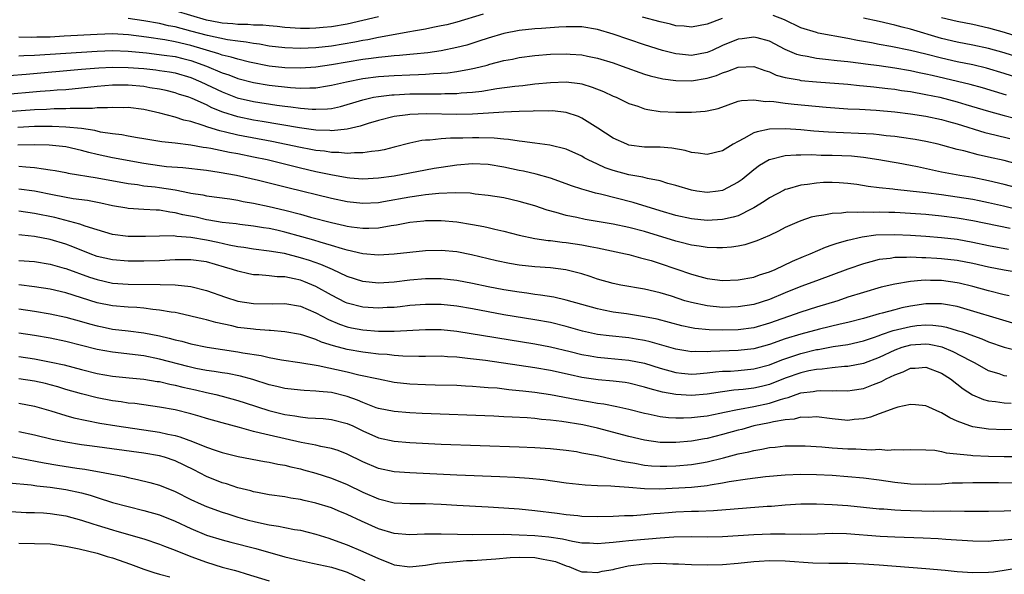
# Model space of a CAD drawing. Units: inches. Extents: x 2679000 to 2682000, y 1550591 to 1551000.
# Drawn here: x 2681409 to 2681535, y 1550858 to 1550929 of the extents above; entities that cross this region are included whole.
import ezdxf

# ---------------------------------------------------------------- set-up
doc = ezdxf.new("R2010")
doc.units = ezdxf.units.IN
doc.header["$MEASUREMENT"] = 0
doc.layers.add('LD26791548_2ft', color=9, linetype='Continuous')

msp = doc.modelspace()

# ---------------------------------------------------------------- linework, layer by layer
at = {"layer": 'LD26791548_2ft'}
for points, elevation in [([(2681468.36, 1550929.64), (2681465, 1550928.6), (2681463.72, 1550928.28), (2681463, 1550928.12), (2681461.93, 1550927.93), (2681461, 1550927.73), (2681459.47, 1550927.47), (2681459, 1550927.37), (2681455, 1550926.66), (2681453.63, 1550926.37), (2681453, 1550926.27), (2681451.95, 1550926.05), (2681449, 1550925.56), (2681447, 1550925.34), (2681445, 1550925.25), (2681443, 1550925.31), (2681441, 1550925.56), (2681439.79, 1550925.79), (2681439, 1550925.89), (2681438.07, 1550926.07), (2681437, 1550926.16), (2681435.67, 1550926.33), (2681433.11, 1550926.89), (2681431, 1550927.48), (2681429, 1550928), (2681428.16, 1550928.16), (2681427, 1550928.42), (2681425, 1550928.78), (2681423, 1550929.07)], 8808), ([(2681455, 1550929.29), (2681453, 1550928.81), (2681451, 1550928.36), (2681449, 1550928.02), (2681447.91, 1550927.91), (2681447, 1550927.83), (2681446.18, 1550927.82), (2681445, 1550927.79), (2681443, 1550927.92), (2681442.04, 1550928.04), (2681441, 1550928.12), (2681440.22, 1550928.22), (2681439, 1550928.24), (2681438.3, 1550928.3), (2681437, 1550928.3), (2681436.38, 1550928.38), (2681435, 1550928.47), (2681434.57, 1550928.57), (2681433, 1550928.87), (2681429, 1550930.04)], 8806), ([(2681498.94, 1550929.06), (2681497, 1550928.34), (2681495, 1550927.97), (2681494.08, 1550928.08), (2681493, 1550928.16), (2681492.34, 1550928.34), (2681491, 1550928.64), (2681488.77, 1550929.23)], 8808), ([(2681537, 1550921.41), (2681535, 1550922.05), (2681532.73, 1550922.73), (2681531, 1550923.14), (2681529, 1550923.55), (2681527, 1550924.01), (2681525, 1550924.53), (2681523, 1550925), (2681520.52, 1550925.48), (2681519, 1550925.76), (2681518.05, 1550925.95), (2681516.26, 1550926.26), (2681515, 1550926.53), (2681511.22, 1550927.22), (2681511, 1550927.28), (2681509, 1550927.89), (2681506.9, 1550928.9), (2681505.46, 1550929.46)], 8808), ([(2681539, 1550923.42), (2681535, 1550924.69), (2681533, 1550925.25), (2681531, 1550925.68), (2681529, 1550926.05), (2681527, 1550926.52), (2681523, 1550927.7), (2681521.95, 1550927.95), (2681521, 1550928.23), (2681519, 1550928.69), (2681517, 1550929.11)], 8806), ([(2681527, 1550929.21), (2681529, 1550928.72), (2681531, 1550928.35), (2681533, 1550927.9), (2681535, 1550927.32), (2681539, 1550926.04)], 8804), ([(2681535.28, 1550919.28), (2681532.21, 1550920.21), (2681530.64, 1550920.64), (2681529.03, 1550921.03), (2681525.78, 1550921.78), (2681525, 1550921.98), (2681524.14, 1550922.14), (2681523, 1550922.39), (2681521, 1550922.72), (2681519, 1550923.01), (2681517.25, 1550923.25), (2681516.66, 1550923.34), (2681515, 1550923.53), (2681513.66, 1550923.66), (2681512.15, 1550923.85), (2681511, 1550923.97), (2681509.79, 1550924.21), (2681509, 1550924.33), (2681508.47, 1550924.47), (2681507, 1550925.1), (2681505, 1550926.16), (2681503.41, 1550926.59), (2681503, 1550926.71), (2681501.51, 1550926.49), (2681501, 1550926.44), (2681499, 1550925.61), (2681497.65, 1550925), (2681497, 1550924.73), (2681495, 1550924.36), (2681493.48, 1550924.52), (2681493, 1550924.55), (2681491.32, 1550925), (2681489, 1550925.73), (2681487, 1550926.38), (2681485, 1550927.07), (2681483, 1550927.66), (2681481, 1550928.01), (2681480.03, 1550928.03), (2681479, 1550928.03), (2681478.05, 1550927.95), (2681475.82, 1550927.82), (2681475, 1550927.75), (2681473, 1550927.53), (2681471, 1550927.14), (2681469, 1550926.56), (2681467.84, 1550926.16), (2681466.31, 1550925.69), (2681465, 1550925.35), (2681463, 1550924.96), (2681461.29, 1550924.71), (2681459.49, 1550924.51), (2681459, 1550924.48), (2681457.66, 1550924.34), (2681457, 1550924.31), (2681455.83, 1550924.17), (2681455, 1550924.1), (2681454.05, 1550923.95), (2681453, 1550923.82), (2681449, 1550923.16), (2681447, 1550922.87), (2681445, 1550922.73), (2681443, 1550922.78), (2681441, 1550923), (2681438.51, 1550923.49), (2681437, 1550923.87), (2681436.15, 1550924.15), (2681435, 1550924.41), (2681434.57, 1550924.57), (2681431, 1550925.62), (2681429, 1550926.09), (2681427.67, 1550926.33), (2681425.31, 1550926.69), (2681423.01, 1550926.99), (2681421, 1550927.1), (2681419, 1550927.04), (2681414.8, 1550926.8), (2681413, 1550926.71), (2681411.32, 1550926.68), (2681410.65, 1550926.65), (2681409, 1550926.68)], 8810), ([(2681409, 1550924.3), (2681409.65, 1550924.35), (2681411, 1550924.39), (2681419, 1550924.92), (2681421, 1550924.99), (2681423, 1550924.92), (2681425.31, 1550924.69), (2681427.59, 1550924.41), (2681429, 1550924.2), (2681429.97, 1550923.97), (2681431, 1550923.7), (2681433, 1550923), (2681435, 1550922.15), (2681435.86, 1550921.86), (2681437, 1550921.42), (2681439, 1550920.9), (2681441, 1550920.56), (2681443.75, 1550920.25), (2681445, 1550920.17), (2681446.23, 1550920.23), (2681447, 1550920.21), (2681448.47, 1550920.47), (2681449, 1550920.54), (2681450.9, 1550921), (2681453, 1550921.39), (2681455, 1550921.65), (2681457, 1550921.8), (2681459, 1550921.88), (2681460.1, 1550921.9), (2681461, 1550921.95), (2681462.04, 1550922.04), (2681463, 1550922.07), (2681463.86, 1550922.14), (2681465, 1550922.31), (2681466.62, 1550922.62), (2681467.27, 1550922.73), (2681468.87, 1550923.13), (2681469.25, 1550923.25), (2681471, 1550923.69), (2681472.11, 1550923.89), (2681473, 1550924.08), (2681475, 1550924.35), (2681477, 1550924.51), (2681479, 1550924.56), (2681479.49, 1550924.51), (2681481, 1550924.42), (2681481.74, 1550924.26), (2681483, 1550924.02), (2681485, 1550923.4), (2681486.17, 1550923), (2681489, 1550921.98), (2681489.74, 1550921.74), (2681491.35, 1550921.35), (2681493, 1550921.14), (2681495, 1550921.12), (2681497, 1550921.43), (2681498.2, 1550921.8), (2681499, 1550922.14), (2681499.66, 1550922.34), (2681501, 1550922.87), (2681503, 1550922.94), (2681504.41, 1550922.41), (2681505, 1550922.24), (2681505.85, 1550921.85), (2681507, 1550921.53), (2681508.77, 1550921.23), (2681509, 1550921.17), (2681511, 1550920.99), (2681515, 1550920.67), (2681516.52, 1550920.52), (2681517, 1550920.48), (2681518.33, 1550920.33), (2681519, 1550920.27), (2681520.12, 1550920.12), (2681521, 1550920.03), (2681521.89, 1550919.89), (2681523, 1550919.74), (2681525, 1550919.38), (2681526.76, 1550919), (2681529, 1550918.42), (2681530.1, 1550918.1), (2681533, 1550917.22), (2681535, 1550916.67), (2681536.32, 1550916.32)], 8812), ([(2681407.78, 1550921.78), (2681409.96, 1550921.96), (2681417, 1550922.59), (2681419.23, 1550922.77), (2681421, 1550922.86), (2681423, 1550922.83), (2681425, 1550922.67), (2681426.51, 1550922.52), (2681427, 1550922.45), (2681428.26, 1550922.26), (2681429, 1550922.13), (2681431, 1550921.53), (2681432.29, 1550921), (2681435, 1550919.69), (2681436.94, 1550918.94), (2681439, 1550918.46), (2681441.99, 1550918.01), (2681443, 1550917.88), (2681443.8, 1550917.8), (2681445, 1550917.62), (2681446.52, 1550917.48), (2681447, 1550917.47), (2681448.48, 1550917.52), (2681449, 1550917.59), (2681450.15, 1550917.84), (2681451, 1550918.08), (2681451.7, 1550918.3), (2681453, 1550918.69), (2681454.36, 1550919), (2681455, 1550919.12), (2681456.68, 1550919.32), (2681457, 1550919.34), (2681459, 1550919.43), (2681461, 1550919.44), (2681461.45, 1550919.45), (2681463, 1550919.44), (2681463.48, 1550919.48), (2681465, 1550919.5), (2681465.58, 1550919.58), (2681467, 1550919.67), (2681468.2, 1550919.8), (2681470.12, 1550920.12), (2681472.43, 1550920.43), (2681473.47, 1550920.53), (2681475, 1550920.71), (2681477, 1550920.91), (2681479, 1550920.97), (2681480.75, 1550920.75), (2681481, 1550920.71), (2681482.31, 1550920.31), (2681483.75, 1550919.75), (2681485, 1550919.15), (2681485.38, 1550919), (2681487, 1550918.23), (2681488.15, 1550917.85), (2681489, 1550917.54), (2681489.43, 1550917.43), (2681491, 1550917.2), (2681493, 1550917.09), (2681495, 1550917.09), (2681496.78, 1550917.22), (2681497, 1550917.26), (2681498.41, 1550917.59), (2681501, 1550918.51), (2681501.39, 1550918.61), (2681503, 1550918.7), (2681504.47, 1550918.47), (2681505, 1550918.5), (2681505.53, 1550918.47), (2681507, 1550918.26), (2681508.14, 1550918.14), (2681512.24, 1550917.76), (2681515, 1550917.54), (2681516.52, 1550917.48), (2681518.65, 1550917.35), (2681521, 1550917.14), (2681523, 1550916.9), (2681525, 1550916.59), (2681527, 1550916.17), (2681527.9, 1550915.9), (2681529, 1550915.61), (2681532.51, 1550914.51), (2681533.79, 1550914.21), (2681535.72, 1550913.72)], 8814), ([(2681537, 1550910.38), (2681535, 1550910.92), (2681533, 1550911.37), (2681531.66, 1550911.66), (2681529.84, 1550912.16), (2681529, 1550912.35), (2681527.14, 1550912.86), (2681526.54, 1550913), (2681525, 1550913.34), (2681523.6, 1550913.6), (2681521.87, 1550913.87), (2681521, 1550913.98), (2681519.91, 1550914.09), (2681519, 1550914.21), (2681518.29, 1550914.29), (2681516.39, 1550914.39), (2681514.45, 1550914.45), (2681512.53, 1550914.53), (2681510.67, 1550914.67), (2681509, 1550914.83), (2681507.03, 1550914.97), (2681505, 1550914.92), (2681503.4, 1550914.6), (2681503, 1550914.44), (2681501.72, 1550913.72), (2681501, 1550913.37), (2681500.36, 1550913), (2681499, 1550912.16), (2681497, 1550911.68), (2681495.86, 1550911.86), (2681495, 1550911.96), (2681494.2, 1550912.2), (2681492.52, 1550912.52), (2681491, 1550912.62), (2681489.38, 1550912.62), (2681489, 1550912.64), (2681487, 1550912.9), (2681486.74, 1550913), (2681485, 1550913.79), (2681483.05, 1550915.05), (2681481, 1550916.35), (2681480.56, 1550916.56), (2681479, 1550917.06), (2681477.26, 1550917.26), (2681476.76, 1550917.24), (2681475, 1550917.26), (2681474.76, 1550917.24), (2681473, 1550917.19), (2681471, 1550917.09), (2681469.04, 1550916.96), (2681467, 1550916.85), (2681465, 1550916.81), (2681461.13, 1550916.87), (2681459, 1550916.79), (2681458.75, 1550916.75), (2681457, 1550916.53), (2681455, 1550916.04), (2681453.66, 1550915.66), (2681452.67, 1550915.33), (2681451, 1550914.94), (2681449, 1550914.72), (2681448.75, 1550914.75), (2681447, 1550914.82), (2681444.89, 1550915.11), (2681440.1, 1550915.9), (2681439, 1550916.09), (2681437, 1550916.5), (2681435.1, 1550917.1), (2681433.67, 1550917.67), (2681433, 1550918.02), (2681431.15, 1550918.85), (2681430.75, 1550919), (2681429.42, 1550919.42), (2681429, 1550919.58), (2681427.86, 1550919.86), (2681427, 1550920.05), (2681425.77, 1550920.23), (2681425, 1550920.38), (2681423, 1550920.56), (2681421, 1550920.55), (2681419, 1550920.39), (2681415, 1550919.98), (2681413.91, 1550919.91), (2681413, 1550919.82), (2681411.73, 1550919.73), (2681407, 1550919.33)], 8816), ([(2681537.25, 1550907.25), (2681535, 1550907.87), (2681533, 1550908.34), (2681531, 1550908.73), (2681529.34, 1550909), (2681527, 1550909.44), (2681523.9, 1550910.1), (2681523, 1550910.28), (2681521.43, 1550910.57), (2681520.69, 1550910.69), (2681518.97, 1550911), (2681517, 1550911.29), (2681515.47, 1550911.47), (2681513, 1550911.58), (2681511.58, 1550911.58), (2681510.37, 1550911.63), (2681509, 1550911.61), (2681508.38, 1550911.62), (2681507, 1550911.51), (2681505, 1550911.03), (2681504.94, 1550911), (2681503.71, 1550910.29), (2681503, 1550909.75), (2681501.49, 1550908.51), (2681501, 1550908.14), (2681499, 1550907.09), (2681498.41, 1550907), (2681497, 1550906.83), (2681495.71, 1550907), (2681495, 1550907.11), (2681493, 1550907.73), (2681492, 1550908), (2681491, 1550908.33), (2681489.37, 1550908.63), (2681488.79, 1550908.79), (2681487, 1550909.11), (2681485, 1550909.65), (2681483.99, 1550909.99), (2681483, 1550910.44), (2681481.81, 1550911), (2681481.28, 1550911.28), (2681481, 1550911.46), (2681479, 1550912.37), (2681476.9, 1550912.9), (2681475, 1550913.14), (2681473.36, 1550913.36), (2681473, 1550913.38), (2681471.61, 1550913.61), (2681471, 1550913.64), (2681469.79, 1550913.79), (2681467.84, 1550913.84), (2681467, 1550913.83), (2681465.78, 1550913.78), (2681464.22, 1550913.78), (2681463, 1550913.69), (2681461.54, 1550913.54), (2681461, 1550913.53), (2681460.53, 1550913.47), (2681459, 1550913.15), (2681457, 1550912.62), (2681455.71, 1550912.29), (2681455, 1550912.16), (2681454.08, 1550912.08), (2681453, 1550911.9), (2681451.92, 1550911.92), (2681451, 1550911.83), (2681449.94, 1550911.94), (2681449, 1550911.94), (2681448.1, 1550912.1), (2681447, 1550912.21), (2681446.35, 1550912.35), (2681445, 1550912.6), (2681441.36, 1550913.36), (2681437, 1550914.17), (2681435.45, 1550914.55), (2681434.7, 1550914.7), (2681433.18, 1550915.18), (2681432.59, 1550915.41), (2681431, 1550915.9), (2681430.09, 1550916.09), (2681429, 1550916.45), (2681427.02, 1550916.98), (2681425, 1550917.43), (2681423, 1550917.68), (2681422.33, 1550917.67), (2681421, 1550917.72), (2681420.35, 1550917.65), (2681419, 1550917.65), (2681418.42, 1550917.58), (2681415.58, 1550917.58), (2681415, 1550917.53), (2681413.52, 1550917.52), (2681412.54, 1550917.46), (2681411, 1550917.4), (2681407, 1550917.12)], 8818), ([(2681537, 1550904.59), (2681534.9, 1550905.1), (2681533, 1550905.53), (2681531.78, 1550905.78), (2681531, 1550905.93), (2681529, 1550906.25), (2681527, 1550906.53), (2681525, 1550906.79), (2681522.98, 1550907.02), (2681521, 1550907.22), (2681520.75, 1550907.25), (2681519, 1550907.41), (2681517.59, 1550907.59), (2681516.16, 1550907.84), (2681515, 1550908), (2681513.92, 1550908.08), (2681513, 1550908.13), (2681511.91, 1550908.09), (2681511, 1550908.03), (2681509.86, 1550907.86), (2681509, 1550907.76), (2681507.27, 1550907.27), (2681507, 1550907.21), (2681506.85, 1550907.15), (2681505, 1550906.17), (2681504.32, 1550905.68), (2681503, 1550904.86), (2681502.75, 1550904.75), (2681501, 1550903.87), (2681500.34, 1550903.66), (2681499, 1550903.36), (2681497, 1550903.27), (2681495, 1550903.48), (2681493, 1550903.91), (2681491, 1550904.48), (2681487.56, 1550905.56), (2681483.39, 1550906.61), (2681482.75, 1550906.75), (2681481.88, 1550907), (2681481, 1550907.26), (2681479.69, 1550907.69), (2681479, 1550907.96), (2681477, 1550908.65), (2681475.17, 1550909.17), (2681473.55, 1550909.55), (2681473, 1550909.65), (2681471, 1550910.07), (2681469, 1550910.4), (2681467, 1550910.49), (2681465, 1550910.32), (2681463, 1550910.02), (2681462.12, 1550909.88), (2681461, 1550909.68), (2681457, 1550908.94), (2681455, 1550908.65), (2681453, 1550908.54), (2681451.32, 1550908.68), (2681451, 1550908.71), (2681448.92, 1550909.08), (2681447, 1550909.48), (2681445, 1550909.94), (2681440.77, 1550911), (2681439, 1550911.37), (2681437, 1550911.76), (2681435.94, 1550911.94), (2681433.55, 1550912.45), (2681433, 1550912.54), (2681432.58, 1550912.58), (2681431, 1550912.9), (2681429, 1550913.14), (2681427.31, 1550913.31), (2681425, 1550913.69), (2681424.19, 1550913.81), (2681423, 1550914.02), (2681422.19, 1550914.19), (2681421, 1550914.33), (2681419.44, 1550914.56), (2681418.74, 1550914.74), (2681417, 1550915), (2681415, 1550915.2), (2681413.28, 1550915.28), (2681411, 1550915.25), (2681408.87, 1550915.13)], 8820), ([(2681535.76, 1550902.24), (2681531, 1550903.21), (2681529, 1550903.55), (2681527, 1550903.8), (2681525, 1550904), (2681523, 1550904.16), (2681521, 1550904.26), (2681520.27, 1550904.27), (2681519, 1550904.3), (2681518.27, 1550904.27), (2681517, 1550904.32), (2681516.26, 1550904.26), (2681515, 1550904.3), (2681514.19, 1550904.19), (2681513, 1550904.16), (2681511.93, 1550903.93), (2681511, 1550903.81), (2681510.34, 1550903.66), (2681509, 1550903.22), (2681508.47, 1550903), (2681507, 1550902.34), (2681506.13, 1550901.87), (2681505, 1550901.34), (2681503.35, 1550900.65), (2681501.84, 1550900.16), (2681501, 1550899.99), (2681500.15, 1550899.85), (2681499, 1550899.76), (2681498.25, 1550899.75), (2681497, 1550899.8), (2681495.99, 1550899.99), (2681495, 1550900.12), (2681493.53, 1550900.47), (2681493, 1550900.61), (2681489, 1550901.83), (2681487, 1550902.37), (2681485, 1550902.78), (2681481.4, 1550903.4), (2681480.36, 1550903.64), (2681479, 1550903.9), (2681477.73, 1550904.27), (2681476.56, 1550904.56), (2681475, 1550905.11), (2681473, 1550905.7), (2681471, 1550906.13), (2681469, 1550906.46), (2681467.36, 1550906.64), (2681466.73, 1550906.73), (2681464.79, 1550906.79), (2681462.7, 1550906.7), (2681461, 1550906.53), (2681460.46, 1550906.46), (2681459, 1550906.23), (2681455.63, 1550905.63), (2681455, 1550905.53), (2681453, 1550905.41), (2681451, 1550905.63), (2681449, 1550906.05), (2681443.41, 1550907.41), (2681439.64, 1550908.36), (2681436.84, 1550909), (2681434.6, 1550909.4), (2681433, 1550909.63), (2681429.98, 1550909.98), (2681427.87, 1550910.13), (2681427, 1550910.23), (2681425, 1550910.52), (2681421, 1550911.26), (2681419, 1550911.7), (2681417.95, 1550911.95), (2681417, 1550912.22), (2681415, 1550912.65), (2681412.88, 1550912.88), (2681411, 1550912.94), (2681408.87, 1550912.87)], 8822), ([(2681409, 1550910.2), (2681409.9, 1550910.1), (2681411, 1550910.05), (2681412.16, 1550909.84), (2681413, 1550909.75), (2681413.64, 1550909.64), (2681415, 1550909.38), (2681415.31, 1550909.31), (2681419, 1550908.69), (2681423, 1550907.97), (2681424.16, 1550907.84), (2681425, 1550907.7), (2681426.45, 1550907.55), (2681427, 1550907.47), (2681429, 1550907.16), (2681430.81, 1550906.81), (2681431, 1550906.76), (2681432.52, 1550906.52), (2681433, 1550906.4), (2681435.99, 1550906.01), (2681437, 1550905.84), (2681437.69, 1550905.69), (2681439, 1550905.49), (2681441, 1550905.06), (2681443, 1550904.57), (2681445, 1550904.05), (2681446.31, 1550903.69), (2681449, 1550902.99), (2681450.63, 1550902.63), (2681451, 1550902.54), (2681451.55, 1550902.45), (2681453, 1550902.26), (2681453.74, 1550902.26), (2681455, 1550902.33), (2681456.63, 1550902.63), (2681457.28, 1550902.72), (2681459, 1550903.05), (2681460.78, 1550903.22), (2681461, 1550903.25), (2681461.26, 1550903.26), (2681463, 1550903.27), (2681465, 1550903.08), (2681467, 1550902.76), (2681468.48, 1550902.48), (2681469, 1550902.36), (2681469.86, 1550902.13), (2681471, 1550901.88), (2681473, 1550901.37), (2681474.97, 1550900.97), (2681476.71, 1550900.71), (2681477, 1550900.7), (2681478.5, 1550900.5), (2681479, 1550900.45), (2681481, 1550900.15), (2681482.08, 1550899.92), (2681483, 1550899.76), (2681486.59, 1550899), (2681487, 1550898.9), (2681488.48, 1550898.48), (2681489, 1550898.37), (2681489.88, 1550898.12), (2681491, 1550897.77), (2681493, 1550897.09), (2681495, 1550896.38), (2681496.09, 1550896.09), (2681497, 1550895.82), (2681499, 1550895.58), (2681501, 1550895.65), (2681503, 1550896.02), (2681503.71, 1550896.29), (2681505, 1550896.69), (2681505.72, 1550897), (2681507.94, 1550898.06), (2681509.34, 1550898.66), (2681510.21, 1550899), (2681512.15, 1550899.85), (2681513, 1550900.13), (2681513.63, 1550900.37), (2681515, 1550900.74), (2681516.84, 1550901.16), (2681518.6, 1550901.4), (2681521, 1550901.47), (2681523, 1550901.39), (2681525, 1550901.25), (2681527, 1550901.09), (2681529, 1550900.85), (2681531, 1550900.49), (2681533, 1550900.07), (2681535.57, 1550899.57)], 8824), ([(2681537, 1550896.55), (2681535, 1550896.89), (2681533, 1550897.29), (2681531, 1550897.74), (2681529, 1550898.12), (2681527, 1550898.36), (2681526.39, 1550898.39), (2681525, 1550898.48), (2681524.48, 1550898.48), (2681523, 1550898.55), (2681522.51, 1550898.51), (2681521, 1550898.52), (2681520.41, 1550898.41), (2681519, 1550898.25), (2681517.95, 1550897.95), (2681517, 1550897.71), (2681514.99, 1550897.01), (2681511, 1550895.56), (2681509, 1550894.8), (2681507, 1550893.99), (2681505, 1550893.16), (2681503, 1550892.52), (2681501, 1550892.2), (2681499, 1550892.15), (2681497, 1550892.33), (2681495, 1550892.75), (2681494.17, 1550893), (2681492.44, 1550893.56), (2681491, 1550894), (2681489, 1550894.48), (2681485.99, 1550895), (2681485, 1550895.2), (2681483, 1550895.76), (2681482.08, 1550896.08), (2681481, 1550896.43), (2681478.95, 1550896.95), (2681477, 1550897.19), (2681475, 1550897.33), (2681473, 1550897.54), (2681471.74, 1550897.74), (2681470.09, 1550898.09), (2681466.88, 1550898.88), (2681465, 1550899.23), (2681463, 1550899.4), (2681461, 1550899.37), (2681459, 1550899.18), (2681457, 1550898.94), (2681455, 1550898.81), (2681453, 1550898.98), (2681451, 1550899.46), (2681450.38, 1550899.62), (2681449, 1550900.05), (2681447.52, 1550900.48), (2681446.73, 1550900.73), (2681445.17, 1550901.17), (2681443, 1550901.77), (2681442, 1550902), (2681441, 1550902.22), (2681440.31, 1550902.31), (2681439, 1550902.54), (2681437.26, 1550902.74), (2681436.81, 1550902.81), (2681435, 1550903.01), (2681433.31, 1550903.31), (2681433, 1550903.35), (2681431.66, 1550903.66), (2681429.99, 1550903.99), (2681429, 1550904.25), (2681428.32, 1550904.32), (2681427, 1550904.58), (2681426.58, 1550904.58), (2681425, 1550904.68), (2681423, 1550904.78), (2681422.81, 1550904.81), (2681421, 1550905.13), (2681419.48, 1550905.48), (2681417.79, 1550905.79), (2681415.97, 1550906.03), (2681413.52, 1550906.48), (2681411, 1550906.99), (2681409, 1550907.28)], 8826), ([(2681535.63, 1550893.63), (2681535, 1550893.75), (2681533, 1550894.24), (2681531, 1550894.8), (2681529.25, 1550895.25), (2681529, 1550895.3), (2681527, 1550895.57), (2681525.58, 1550895.58), (2681525, 1550895.61), (2681524.4, 1550895.6), (2681523, 1550895.45), (2681521, 1550895.11), (2681519.29, 1550894.71), (2681517, 1550894.06), (2681515, 1550893.43), (2681513.73, 1550893), (2681511, 1550892.17), (2681509, 1550891.54), (2681505, 1550890.14), (2681503, 1550889.55), (2681501, 1550889.27), (2681499, 1550889.23), (2681497.28, 1550889.28), (2681495.45, 1550889.45), (2681495, 1550889.52), (2681493.78, 1550889.78), (2681490.63, 1550890.63), (2681489, 1550890.95), (2681486.69, 1550891.31), (2681485, 1550891.55), (2681483.78, 1550891.78), (2681483, 1550891.95), (2681479, 1550893.08), (2681477.43, 1550893.43), (2681475.71, 1550893.71), (2681475, 1550893.79), (2681473.96, 1550893.96), (2681473, 1550894.08), (2681471, 1550894.4), (2681469, 1550894.77), (2681467, 1550895.2), (2681465, 1550895.59), (2681463, 1550895.8), (2681461, 1550895.79), (2681459, 1550895.62), (2681457, 1550895.39), (2681455, 1550895.25), (2681453, 1550895.44), (2681451, 1550896.11), (2681449.13, 1550897), (2681447.64, 1550897.64), (2681446.15, 1550898.15), (2681445, 1550898.5), (2681442.98, 1550899.02), (2681441, 1550899.35), (2681439, 1550899.59), (2681437.79, 1550899.79), (2681437, 1550899.89), (2681435.9, 1550900.11), (2681434.45, 1550900.45), (2681433, 1550900.75), (2681431, 1550901.08), (2681429.21, 1550901.21), (2681429, 1550901.25), (2681428.72, 1550901.28), (2681427, 1550901.27), (2681425.21, 1550901.21), (2681423, 1550901.22), (2681421, 1550901.48), (2681419, 1550902.05), (2681417.47, 1550902.53), (2681416.79, 1550902.79), (2681413.62, 1550903.62), (2681411, 1550904.16), (2681409, 1550904.46)], 8828), ([(2681536.12, 1550890.12), (2681529, 1550892.25), (2681527.49, 1550892.51), (2681527, 1550892.61), (2681525.41, 1550892.59), (2681525, 1550892.6), (2681523, 1550892.3), (2681521.93, 1550892.07), (2681521, 1550891.84), (2681519.4, 1550891.4), (2681519, 1550891.3), (2681517, 1550890.74), (2681515, 1550890.23), (2681514.02, 1550890.02), (2681511.37, 1550889.37), (2681509, 1550888.74), (2681507, 1550888.11), (2681505, 1550887.4), (2681503, 1550886.85), (2681501, 1550886.62), (2681497.48, 1550886.52), (2681497, 1550886.48), (2681495.5, 1550886.5), (2681495, 1550886.48), (2681494.54, 1550886.54), (2681493, 1550886.79), (2681489.73, 1550887.73), (2681489, 1550887.9), (2681487.93, 1550888.07), (2681487, 1550888.24), (2681484.49, 1550888.49), (2681483, 1550888.68), (2681481.1, 1550889.1), (2681479, 1550889.72), (2681477, 1550890.21), (2681475, 1550890.56), (2681471, 1550891.2), (2681469, 1550891.56), (2681467, 1550891.95), (2681465, 1550892.31), (2681463, 1550892.52), (2681461, 1550892.53), (2681459, 1550892.37), (2681457.78, 1550892.22), (2681457, 1550892.15), (2681456.11, 1550892.11), (2681455, 1550892.04), (2681453, 1550892.18), (2681451, 1550892.7), (2681450.79, 1550892.79), (2681449, 1550893.69), (2681447, 1550894.82), (2681445.45, 1550895.45), (2681445, 1550895.61), (2681444.2, 1550895.8), (2681443, 1550896.03), (2681442.05, 1550896.05), (2681441, 1550896.17), (2681439.71, 1550896.29), (2681439, 1550896.32), (2681438.43, 1550896.43), (2681437, 1550896.76), (2681436.31, 1550897), (2681435.3, 1550897.3), (2681433, 1550897.95), (2681431, 1550898.23), (2681429, 1550898.21), (2681427, 1550898.1), (2681425, 1550898.04), (2681423, 1550898.04), (2681421, 1550898.21), (2681419, 1550898.67), (2681418.13, 1550899), (2681415.9, 1550899.9), (2681415, 1550900.24), (2681413, 1550900.83), (2681411, 1550901.21), (2681409.38, 1550901.38), (2681409, 1550901.43)], 8830), ([(2681409, 1550898.14), (2681411, 1550897.99), (2681413, 1550897.66), (2681414.82, 1550897.17), (2681415, 1550897.12), (2681418.02, 1550896.02), (2681419, 1550895.7), (2681421, 1550895.26), (2681423, 1550895.11), (2681427.08, 1550895.08), (2681429, 1550895.03), (2681431, 1550894.82), (2681433, 1550894.29), (2681435.43, 1550893.43), (2681437, 1550892.94), (2681439, 1550892.64), (2681441.39, 1550892.61), (2681443, 1550892.63), (2681445, 1550892.29), (2681447, 1550891.43), (2681448.58, 1550890.58), (2681450, 1550890), (2681451, 1550889.67), (2681451.54, 1550889.54), (2681453, 1550889.27), (2681455, 1550889.1), (2681457, 1550889.09), (2681461, 1550889.32), (2681463, 1550889.3), (2681465, 1550889.1), (2681475, 1550887.48), (2681477, 1550887.11), (2681479.49, 1550886.51), (2681481, 1550886.12), (2681482.06, 1550885.94), (2681483, 1550885.77), (2681484.34, 1550885.66), (2681487, 1550885.41), (2681489, 1550885.02), (2681491, 1550884.39), (2681493, 1550883.83), (2681493.74, 1550883.74), (2681495, 1550883.62), (2681495.65, 1550883.65), (2681497, 1550883.76), (2681498.1, 1550883.9), (2681499, 1550883.97), (2681500.01, 1550884.01), (2681501, 1550884.07), (2681503, 1550884.27), (2681505, 1550884.81), (2681506.57, 1550885.43), (2681509, 1550886.25), (2681511, 1550886.75), (2681511.22, 1550886.78), (2681513.15, 1550887.15), (2681515, 1550887.42), (2681517, 1550887.85), (2681518.28, 1550888.28), (2681519, 1550888.53), (2681519.32, 1550888.68), (2681520.81, 1550889.19), (2681523, 1550889.72), (2681523.82, 1550889.82), (2681525, 1550889.91), (2681525.88, 1550889.88), (2681527, 1550889.73), (2681527.62, 1550889.62), (2681529, 1550889.21), (2681529.65, 1550889), (2681532.13, 1550888.13), (2681533, 1550887.75), (2681535, 1550887.04), (2681537, 1550886.55)], 8832), ([(2681535.35, 1550883.35), (2681535, 1550883.41), (2681534.37, 1550883.63), (2681533, 1550884.04), (2681531.29, 1550885), (2681530.71, 1550885.29), (2681528.48, 1550886.48), (2681527.06, 1550887.06), (2681525.41, 1550887.41), (2681525, 1550887.46), (2681523, 1550887.32), (2681521.93, 1550887), (2681521, 1550886.66), (2681519, 1550885.72), (2681517, 1550884.96), (2681515, 1550884.58), (2681514.57, 1550884.57), (2681513, 1550884.43), (2681511.74, 1550884.26), (2681511, 1550884.22), (2681510.03, 1550884.03), (2681509, 1550883.79), (2681507, 1550883.08), (2681505, 1550882.3), (2681503.97, 1550882.03), (2681503, 1550881.81), (2681501.64, 1550881.64), (2681500.45, 1550881.55), (2681499, 1550881.36), (2681497, 1550881.05), (2681495, 1550880.89), (2681493, 1550881), (2681491.31, 1550881.31), (2681489.72, 1550881.72), (2681489, 1550881.95), (2681487, 1550882.45), (2681486.53, 1550882.53), (2681485, 1550882.72), (2681483.1, 1550882.9), (2681481, 1550883.2), (2681479.51, 1550883.51), (2681477, 1550884.07), (2681475, 1550884.41), (2681473, 1550884.72), (2681468.66, 1550885.34), (2681466.37, 1550885.63), (2681465, 1550885.76), (2681463.82, 1550885.82), (2681463, 1550885.89), (2681461, 1550885.88), (2681460.14, 1550885.86), (2681458.11, 1550885.89), (2681457, 1550885.98), (2681456.11, 1550886.11), (2681455, 1550886.17), (2681453.68, 1550886.32), (2681453, 1550886.42), (2681451, 1550886.77), (2681449.23, 1550887.23), (2681447.71, 1550887.71), (2681447, 1550888.03), (2681445.44, 1550888.56), (2681445, 1550888.68), (2681443, 1550889.04), (2681441.2, 1550889.2), (2681441, 1550889.2), (2681439.33, 1550889.33), (2681439, 1550889.34), (2681437, 1550889.59), (2681436.23, 1550889.77), (2681434.2, 1550890.2), (2681433, 1550890.55), (2681432.63, 1550890.63), (2681431, 1550891.04), (2681429.39, 1550891.39), (2681429, 1550891.47), (2681428.47, 1550891.53), (2681427, 1550891.81), (2681426.13, 1550891.87), (2681425, 1550892.03), (2681424.11, 1550892.11), (2681423, 1550892.16), (2681421, 1550892.34), (2681419, 1550892.74), (2681415, 1550894), (2681413, 1550894.46), (2681411, 1550894.79), (2681409, 1550895.01)], 8834), ([(2681409, 1550891.94), (2681411, 1550891.66), (2681413, 1550891.31), (2681415, 1550890.88), (2681417, 1550890.33), (2681418.03, 1550890.03), (2681419, 1550889.77), (2681419.64, 1550889.64), (2681421, 1550889.38), (2681423, 1550889.15), (2681425, 1550888.9), (2681427, 1550888.51), (2681428.23, 1550888.23), (2681429, 1550888.01), (2681429.83, 1550887.83), (2681431, 1550887.5), (2681433.07, 1550887.07), (2681437, 1550886.47), (2681437.66, 1550886.34), (2681439.98, 1550885.98), (2681441, 1550885.72), (2681442.58, 1550885.42), (2681444.92, 1550885.08), (2681447.3, 1550884.7), (2681451, 1550883.89), (2681452.46, 1550883.54), (2681455, 1550883), (2681457, 1550882.6), (2681459, 1550882.36), (2681461, 1550882.27), (2681462.26, 1550882.26), (2681465, 1550882.18), (2681466.11, 1550882.11), (2681467, 1550882.07), (2681467.98, 1550881.98), (2681469, 1550881.92), (2681470.16, 1550881.84), (2681471.66, 1550881.66), (2681473, 1550881.53), (2681473.46, 1550881.46), (2681475, 1550881.29), (2681477, 1550880.99), (2681480.36, 1550880.36), (2681482.09, 1550880.09), (2681483, 1550879.92), (2681483.82, 1550879.82), (2681485.49, 1550879.49), (2681487, 1550879.12), (2681489, 1550878.6), (2681489.48, 1550878.52), (2681491, 1550878.21), (2681492.08, 1550878.08), (2681493, 1550878.02), (2681494.01, 1550878.01), (2681495, 1550878.06), (2681496.18, 1550878.18), (2681497, 1550878.3), (2681498.62, 1550878.62), (2681499.24, 1550878.76), (2681500.89, 1550879.11), (2681501.14, 1550879.14), (2681503, 1550879.48), (2681505, 1550879.91), (2681506.38, 1550880.38), (2681507, 1550880.55), (2681507.38, 1550880.62), (2681508.38, 1550881), (2681509, 1550881.2), (2681510.59, 1550881.41), (2681511, 1550881.49), (2681511.52, 1550881.52), (2681513, 1550881.48), (2681513.5, 1550881.5), (2681515, 1550881.46), (2681515.56, 1550881.56), (2681517, 1550881.77), (2681518.27, 1550882.28), (2681519.33, 1550882.67), (2681519.91, 1550883), (2681521, 1550883.54), (2681522.08, 1550883.92), (2681523, 1550884.37), (2681523.61, 1550884.39), (2681525, 1550884.52), (2681527, 1550883.74), (2681528.15, 1550883), (2681529.74, 1550881.74), (2681530.96, 1550880.96), (2681532.35, 1550880.35), (2681533, 1550880.18), (2681533.89, 1550880.11), (2681535, 1550879.93), (2681535.9, 1550879.9)], 8836), ([(2681539, 1550876.63), (2681535, 1550876.51), (2681533, 1550876.57), (2681531, 1550876.87), (2681530.6, 1550877), (2681529, 1550877.61), (2681528.04, 1550878.04), (2681527, 1550878.68), (2681526.76, 1550878.76), (2681525.37, 1550879.37), (2681525, 1550879.57), (2681523.68, 1550879.68), (2681523, 1550879.72), (2681521.38, 1550879.38), (2681521, 1550879.26), (2681519, 1550878.54), (2681517.89, 1550878.11), (2681517, 1550877.9), (2681515.8, 1550877.8), (2681515, 1550877.69), (2681513, 1550877.89), (2681511, 1550878.14), (2681509.92, 1550878.08), (2681509, 1550878.11), (2681508.13, 1550877.87), (2681507, 1550877.77), (2681505.52, 1550877.52), (2681505, 1550877.38), (2681503, 1550876.98), (2681501.45, 1550876.55), (2681501, 1550876.44), (2681499, 1550875.88), (2681497, 1550875.38), (2681496.67, 1550875.33), (2681495, 1550875.02), (2681493, 1550874.85), (2681491, 1550874.89), (2681489, 1550875.17), (2681487, 1550875.63), (2681483, 1550876.7), (2681481.12, 1550877.12), (2681478.43, 1550877.57), (2681477, 1550877.74), (2681475.83, 1550877.83), (2681475, 1550877.93), (2681473.99, 1550878.01), (2681472.1, 1550878.1), (2681471, 1550878.17), (2681469.76, 1550878.24), (2681460.58, 1550878.58), (2681459, 1550878.66), (2681457, 1550878.82), (2681455, 1550879.21), (2681454.68, 1550879.32), (2681453, 1550879.97), (2681452.29, 1550880.29), (2681451, 1550880.75), (2681449, 1550881.25), (2681447.39, 1550881.39), (2681447, 1550881.45), (2681445.5, 1550881.5), (2681445, 1550881.54), (2681443, 1550881.76), (2681442.01, 1550882.01), (2681441, 1550882.23), (2681438.91, 1550882.91), (2681437.36, 1550883.36), (2681435.69, 1550883.69), (2681435, 1550883.79), (2681433.96, 1550883.96), (2681433, 1550884.09), (2681431.65, 1550884.35), (2681430.6, 1550884.6), (2681427, 1550885.54), (2681425, 1550885.94), (2681421, 1550886.41), (2681419, 1550886.78), (2681415, 1550887.77), (2681413, 1550888.19), (2681411, 1550888.55), (2681409, 1550888.86)], 8838), ([(2681409, 1550885.85), (2681411, 1550885.56), (2681413.15, 1550885.15), (2681414.79, 1550884.79), (2681417, 1550884.21), (2681419, 1550883.71), (2681421, 1550883.35), (2681423.13, 1550883.13), (2681425, 1550882.97), (2681426.69, 1550882.69), (2681427, 1550882.66), (2681428.33, 1550882.33), (2681429, 1550882.22), (2681429.96, 1550881.96), (2681431.59, 1550881.59), (2681433, 1550881.25), (2681434.18, 1550881), (2681435, 1550880.8), (2681437, 1550880.25), (2681437.93, 1550879.93), (2681440.97, 1550878.97), (2681443, 1550878.47), (2681444.28, 1550878.28), (2681445, 1550878.14), (2681445.97, 1550878.03), (2681447.92, 1550877.92), (2681449, 1550877.83), (2681451, 1550877.32), (2681451.7, 1550877), (2681453, 1550876.35), (2681455, 1550875.46), (2681457, 1550875.02), (2681459, 1550874.85), (2681463, 1550874.64), (2681473, 1550874.3), (2681475, 1550874.22), (2681477, 1550874.1), (2681479, 1550873.89), (2681480.3, 1550873.7), (2681481, 1550873.57), (2681482.76, 1550873.24), (2681483.15, 1550873.15), (2681484.78, 1550872.78), (2681485, 1550872.76), (2681486.42, 1550872.42), (2681487.79, 1550872.21), (2681489, 1550871.98), (2681489.9, 1550871.9), (2681491, 1550871.83), (2681491.85, 1550871.85), (2681493, 1550871.89), (2681495, 1550872.07), (2681496.29, 1550872.29), (2681497, 1550872.39), (2681499.1, 1550872.9), (2681501, 1550873.4), (2681502.33, 1550873.67), (2681503, 1550873.86), (2681503.99, 1550874.01), (2681505, 1550874.22), (2681505.72, 1550874.28), (2681507, 1550874.43), (2681509, 1550874.46), (2681509.56, 1550874.44), (2681511.68, 1550874.32), (2681513, 1550874.2), (2681515, 1550874.05), (2681516.05, 1550874.05), (2681518.07, 1550873.93), (2681519, 1550874.01), (2681520.09, 1550873.91), (2681521, 1550873.98), (2681522.08, 1550873.92), (2681523, 1550873.96), (2681525, 1550873.94), (2681526.12, 1550873.88), (2681527, 1550873.73), (2681527.56, 1550873.56), (2681530.74, 1550873.26), (2681531, 1550873.21), (2681533, 1550873.11), (2681535, 1550873.07), (2681537, 1550873.07)], 8840), ([(2681537, 1550869.69), (2681534.29, 1550869.71), (2681531, 1550869.7), (2681529.66, 1550869.66), (2681528.35, 1550869.65), (2681527, 1550869.56), (2681525, 1550869.48), (2681523, 1550869.55), (2681521, 1550869.76), (2681519, 1550870.04), (2681517, 1550870.31), (2681515, 1550870.5), (2681513, 1550870.64), (2681511, 1550870.75), (2681509, 1550870.78), (2681507, 1550870.7), (2681504.46, 1550870.46), (2681502.19, 1550870.19), (2681499.83, 1550869.83), (2681499, 1550869.66), (2681497.42, 1550869.42), (2681497, 1550869.33), (2681495, 1550869.13), (2681490.92, 1550868.92), (2681489, 1550868.94), (2681487, 1550869.11), (2681485.23, 1550869.23), (2681484.7, 1550869.3), (2681483, 1550869.34), (2681481.4, 1550869.4), (2681479, 1550869.67), (2681476.09, 1550870.09), (2681474.28, 1550870.28), (2681472.41, 1550870.41), (2681470.49, 1550870.49), (2681465, 1550870.69), (2681459.01, 1550871.01), (2681457, 1550871.14), (2681455, 1550871.54), (2681453, 1550872.39), (2681451, 1550873.39), (2681449.85, 1550873.85), (2681449, 1550874.11), (2681447.64, 1550874.36), (2681447, 1550874.53), (2681445.11, 1550874.89), (2681441, 1550875.79), (2681439.92, 1550876.08), (2681439, 1550876.29), (2681437.21, 1550876.79), (2681435, 1550877.37), (2681433, 1550877.92), (2681432.18, 1550878.18), (2681431, 1550878.53), (2681429, 1550879.03), (2681427, 1550879.38), (2681423.84, 1550879.84), (2681423, 1550879.92), (2681422.07, 1550880.07), (2681421, 1550880.2), (2681419, 1550880.58), (2681417, 1550881.08), (2681415, 1550881.66), (2681413.97, 1550881.97), (2681413, 1550882.25), (2681412.41, 1550882.41), (2681411, 1550882.73), (2681409, 1550883.02)], 8842), ([(2681409, 1550879.9), (2681411, 1550879.52), (2681413.09, 1550878.91), (2681415, 1550878.33), (2681416.04, 1550878.04), (2681417.68, 1550877.68), (2681419.36, 1550877.36), (2681421.55, 1550877), (2681427, 1550876.19), (2681428.06, 1550875.94), (2681429, 1550875.76), (2681429.6, 1550875.6), (2681431.2, 1550875), (2681433, 1550874.28), (2681434.13, 1550873.87), (2681435, 1550873.59), (2681437.07, 1550873.07), (2681440.43, 1550872.43), (2681441, 1550872.35), (2681442.11, 1550872.11), (2681443, 1550871.97), (2681443.77, 1550871.77), (2681445, 1550871.49), (2681445.39, 1550871.39), (2681447, 1550870.94), (2681449, 1550870.3), (2681451, 1550869.5), (2681453, 1550868.52), (2681455, 1550867.66), (2681457, 1550867.17), (2681459, 1550867.06), (2681461, 1550867.05), (2681463, 1550866.97), (2681465, 1550866.84), (2681469, 1550866.65), (2681471, 1550866.53), (2681473, 1550866.37), (2681475, 1550866.16), (2681477.83, 1550865.83), (2681479, 1550865.68), (2681480.48, 1550865.52), (2681481, 1550865.47), (2681483, 1550865.4), (2681485, 1550865.45), (2681486.47, 1550865.53), (2681487.54, 1550865.54), (2681489, 1550865.65), (2681490.21, 1550865.79), (2681491, 1550865.84), (2681492.06, 1550865.94), (2681493, 1550866.01), (2681495, 1550866.08), (2681495.91, 1550866.09), (2681497.83, 1550866.17), (2681504.71, 1550866.71), (2681505.26, 1550866.74), (2681507, 1550866.9), (2681509, 1550867.01), (2681511, 1550867.01), (2681513, 1550866.93), (2681515, 1550866.8), (2681519, 1550866.4), (2681519.63, 1550866.37), (2681521, 1550866.26), (2681521.77, 1550866.23), (2681523, 1550866.16), (2681525.92, 1550866.08), (2681528.12, 1550866.12), (2681529.91, 1550866.09), (2681533, 1550866.09), (2681535, 1550866.12), (2681535.84, 1550866.16)], 8844), ([(2681536.51, 1550862.51), (2681535, 1550862.37), (2681533.69, 1550862.31), (2681533, 1550862.23), (2681531, 1550862.24), (2681527.55, 1550862.45), (2681526.54, 1550862.54), (2681524.64, 1550862.64), (2681521, 1550862.77), (2681519.15, 1550862.85), (2681514.82, 1550863.18), (2681513, 1550863.22), (2681511.14, 1550863.14), (2681508.91, 1550863.09), (2681507, 1550863.13), (2681505.14, 1550863.14), (2681503, 1550863.07), (2681499, 1550862.82), (2681497, 1550862.77), (2681495, 1550862.79), (2681492.77, 1550862.77), (2681491, 1550862.64), (2681489.51, 1550862.49), (2681489, 1550862.47), (2681487, 1550862.31), (2681486.2, 1550862.2), (2681485, 1550862.09), (2681483.98, 1550862.02), (2681483, 1550861.91), (2681481.98, 1550861.98), (2681481, 1550862.01), (2681479.8, 1550862.2), (2681478.51, 1550862.51), (2681476.77, 1550862.77), (2681475, 1550862.93), (2681473, 1550863.04), (2681471, 1550863.09), (2681467.07, 1550863.07), (2681465.1, 1550863.1), (2681463, 1550863.17), (2681460.86, 1550863.14), (2681459, 1550863.06), (2681457, 1550863.24), (2681455, 1550863.84), (2681452.81, 1550864.81), (2681451, 1550865.68), (2681449.85, 1550866.15), (2681449, 1550866.5), (2681447, 1550867.13), (2681445.47, 1550867.47), (2681445, 1550867.59), (2681443.77, 1550867.77), (2681443, 1550867.93), (2681441, 1550868.2), (2681439.54, 1550868.46), (2681439, 1550868.57), (2681438.68, 1550868.68), (2681437, 1550869.09), (2681435.57, 1550869.57), (2681435, 1550869.72), (2681433, 1550870.52), (2681431.37, 1550871.37), (2681429, 1550872.54), (2681427.64, 1550873), (2681427, 1550873.18), (2681425, 1550873.51), (2681418.38, 1550874.38), (2681417, 1550874.58), (2681415, 1550874.91), (2681413.26, 1550875.26), (2681411, 1550875.8), (2681409, 1550876.22)], 8846), ([(2681405, 1550873.65), (2681409.12, 1550872.88), (2681412.25, 1550872.25), (2681413.97, 1550871.97), (2681416.4, 1550871.6), (2681417.46, 1550871.46), (2681419.98, 1550871), (2681422.51, 1550870.51), (2681423, 1550870.38), (2681424.16, 1550870.16), (2681425.77, 1550869.77), (2681427, 1550869.41), (2681429, 1550868.61), (2681431, 1550867.6), (2681432.31, 1550867), (2681433, 1550866.7), (2681435, 1550865.98), (2681435.74, 1550865.74), (2681437, 1550865.34), (2681438.21, 1550865), (2681439.27, 1550864.73), (2681441, 1550864.36), (2681442.19, 1550864.19), (2681443, 1550864.01), (2681444.24, 1550863.76), (2681445, 1550863.65), (2681447, 1550863.17), (2681448.63, 1550862.63), (2681449, 1550862.53), (2681451, 1550861.78), (2681453, 1550860.94), (2681455, 1550860.05), (2681456.6, 1550859.4), (2681457, 1550859.25), (2681459, 1550858.97), (2681461, 1550859.2), (2681462.54, 1550859.46), (2681463.51, 1550859.51), (2681465, 1550859.67), (2681466.23, 1550859.77), (2681467, 1550859.79), (2681470, 1550860), (2681471.83, 1550860.17), (2681473, 1550860.22), (2681475, 1550860.17), (2681476.05, 1550859.95), (2681477, 1550859.8), (2681477.64, 1550859.64), (2681479, 1550859.11), (2681479.33, 1550859), (2681480.51, 1550858.51), (2681481, 1550858.34), (2681481.66, 1550858.34), (2681483, 1550858.24), (2681483.6, 1550858.4), (2681485, 1550858.64), (2681485.27, 1550858.73), (2681486.91, 1550859.09), (2681489, 1550859.37), (2681491, 1550859.44), (2681492.63, 1550859.37), (2681493.37, 1550859.37), (2681495, 1550859.29), (2681497, 1550859.25), (2681499, 1550859.29), (2681501, 1550859.44), (2681503, 1550859.66), (2681503.69, 1550859.69), (2681505, 1550859.79), (2681507, 1550859.75), (2681510.52, 1550859.48), (2681512.57, 1550859.43), (2681513, 1550859.45), (2681515, 1550859.44), (2681517, 1550859.37), (2681519, 1550859.24), (2681525, 1550858.77), (2681527.47, 1550858.53), (2681529, 1550858.36), (2681531, 1550858.23), (2681533, 1550858.28), (2681533.65, 1550858.35), (2681535, 1550858.54), (2681537, 1550858.9)], 8848), ([(2681407.73, 1550869.73), (2681410.56, 1550869.44), (2681411.31, 1550869.31), (2681413, 1550869.15), (2681415, 1550868.88), (2681417, 1550868.44), (2681418.12, 1550868.12), (2681419, 1550867.83), (2681421, 1550867.2), (2681423, 1550866.67), (2681425, 1550866.18), (2681427, 1550865.61), (2681429, 1550864.81), (2681431, 1550863.88), (2681433, 1550863.04), (2681435, 1550862.41), (2681436.11, 1550862.11), (2681439.32, 1550861.32), (2681443, 1550860.24), (2681445, 1550859.77), (2681446.54, 1550859.46), (2681449, 1550858.91), (2681450.46, 1550858.46), (2681451, 1550858.28), (2681453.23, 1550857.23)], 8850), ([(2681407.96, 1550866.04), (2681409.94, 1550865.94), (2681411, 1550865.92), (2681412.14, 1550865.86), (2681413, 1550865.8), (2681415, 1550865.5), (2681417, 1550864.96), (2681418.47, 1550864.47), (2681419, 1550864.32), (2681421, 1550863.7), (2681421.55, 1550863.55), (2681425, 1550862.54), (2681427, 1550861.89), (2681427.63, 1550861.63), (2681429, 1550861.11), (2681431, 1550860.29), (2681433, 1550859.55), (2681435, 1550858.94), (2681436.54, 1550858.54), (2681437, 1550858.4), (2681438.09, 1550858.09), (2681441, 1550857.19)], 8852), ([(2681409, 1550861.99), (2681411, 1550861.97), (2681413, 1550861.9), (2681415, 1550861.63), (2681416.71, 1550861.29), (2681419, 1550860.72), (2681420.3, 1550860.3), (2681421, 1550860.11), (2681423.3, 1550859.3), (2681425, 1550858.66), (2681426.26, 1550858.26), (2681427, 1550858.04), (2681428.3, 1550857.7)], 8854)]:
    msp.add_lwpolyline(points, dxfattribs=dict(at, elevation=elevation))

doc.saveas('drawing.dxf')
